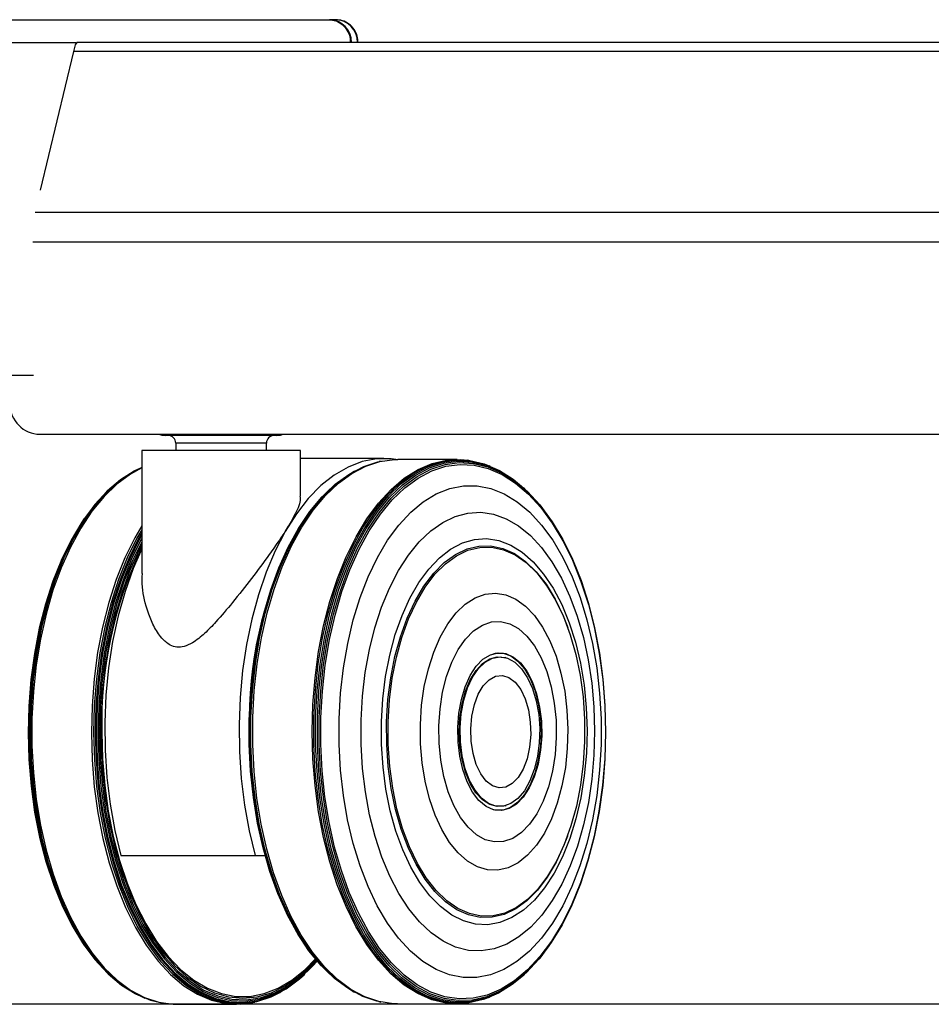
# Model space of a CAD drawing. Extents: x 5 to 292, y 5 to 205.
# Drawn here: x 48 to 54, y 109 to 116 of the extents above; entities that cross this region are included whole.
import ezdxf

# ---------------------------------------------------------------- set-up
doc = ezdxf.new("R2010")
doc.units = 0
doc.linetypes.add('CENTERX2', pattern=[20.32, 12.7, -2.54, 2.54, -2.54])
doc.layers.get('0').update_dxf_attribs({"linetype": 'CONTINUOUS'})

msp = doc.modelspace()

# ---------------------------------------------------------------- linework, layer by layer
at = {"color": 7, "linetype": 'CONTINUOUS'}
for p, q in [((49.9316, 115.8865), (49.8916, 115.8865)), ((48.2077, 115.7211), (48.1979, 115.6768)), ((48.2208, 115.7365), (48.2077, 115.7211)), ((85.9549, 115.7365), (48.2208, 115.7365)), ((48.1979, 115.6768), (47.9765, 114.7595)), ((85.9778, 115.6768), (48.1979, 115.6768)), ((47.9764, 113.1445), (86.1993, 113.1445)), ((49.1299, 113.1365), (48.8053, 113.1365)), ((49.5423, 113.1365), (49.1299, 113.1365)), ((48.8738, 113.0865), (48.8738, 113.0365)), ((49.4738, 113.0365), (49.4738, 113.0865)), ((48.6488, 113.0365), (48.6488, 112.2244)), ((49.6988, 113.0365), (48.6488, 113.0365)), ((49.6988, 112.7351), (49.6988, 113.0365)), ((50.251, 112.9839), (49.6988, 112.9839)), ((50.233, 112.9666), (50.2197, 112.9637)), ((50.7361, 112.9779), (50.3418, 112.9781)), ((50.8123, 112.9722), (50.8031, 112.9734)), ((50.9565, 112.9323), (50.9473, 112.9361)), ((50.0558, 112.901), (50.048, 112.8967)), ((51.1825, 112.783), (51.176, 112.789)), ((48.439, 112.7857), (48.4326, 112.7797)), ((49.8941, 112.783), (49.8903, 112.7794)), ((51.3512, 112.5837), (51.3464, 112.5907)), ((48.2687, 112.5874), (48.2639, 112.5805)), ((49.68, 112.5121), (49.6762, 112.5058)), ((51.4679, 111.8623), (51.4661, 111.8672)), ((51.059, 111.6666), (51.0545, 111.668)), ((51.0538, 110.6873), (51.0584, 110.6887)), ((51.4652, 110.4876), (51.467, 110.4924)), ((48.5103, 110.3589), (49.399, 110.3589)), ((49.399, 110.3589), (49.4651, 110.3589)), ((49.6745, 109.8513), (49.6783, 109.8449)), ((48.2657, 109.7679), (48.2705, 109.761)), ((51.3446, 109.7642), (51.3493, 109.7712)), ((48.4347, 109.5689), (48.4411, 109.5629)), ((49.723, 109.5706), (49.7269, 109.5742)), ((49.8882, 109.5774), (49.892, 109.5738)), ((51.1739, 109.5662), (51.1804, 109.5721)), ((48.6608, 109.4198), (48.67, 109.4161)), ((49.5615, 109.4523), (49.5693, 109.4566)), ((50.0458, 109.4599), (50.0535, 109.4556)), ((50.945, 109.4194), (50.9542, 109.4231)), ((48.8051, 109.3802), (48.8144, 109.379)), ((48.8813, 109.3746), (49.2756, 109.3749)), ((49.3844, 109.3866), (49.3977, 109.3894)), ((50.2173, 109.3927), (50.2307, 109.3898)), ((50.3395, 109.3781), (50.7338, 109.3779)), ((50.8007, 109.3822), (50.81, 109.3834))]:
    msp.add_line(p, q, dxfattribs=at)
at = {"color": 8, "linetype": 'CONTINUOUS'}
for p, q in [((86.2313, 114.611), (47.945, 114.611)), ((86.2473, 114.4157), (47.9289, 114.4157)), ((49.138, 113.0865), (48.8738, 113.0865)), ((49.4738, 113.0865), (49.138, 113.0865))]:
    msp.add_line(p, q, dxfattribs=at)
at = {"color": 7, "linetype": 'CENTERX2'}
msp.add_line((46.7621, 109.3779), (74.8147, 109.3779), dxfattribs=at)
at = {"color": 7, "linetype": 'CONTINUOUS', "flags": 128}
for points in [[(48.7622, 113.1445), (48.7819, 113.1388), (48.8053, 113.1365)], [(49.5423, 113.1365), (49.5657, 113.1388), (49.5853, 113.1445)], [(50.3288, 112.978), (50.2988, 112.9817), (50.2031, 112.9817), (50.1079, 112.9638), (50.0142, 112.9281), (49.9227, 112.8751), (49.8346, 112.8052), (49.7506, 112.7192), (49.6716, 112.6179), (49.5984, 112.5023), (49.5316, 112.3736), (49.4721, 112.233), (49.4202, 112.082), (49.3767, 111.922), (49.3419, 111.7547), (49.3161, 111.5817), (49.2996, 111.4047), (49.2927, 111.2256), (49.2952, 111.046), (49.3073, 110.8678), (49.3288, 110.6927), (49.3594, 110.5225), (49.399, 110.3589)], [(48.6488, 112.925), (48.5991, 112.9012), (48.5089, 112.8438), (48.4222, 112.7698), (48.3398, 112.6799), (48.2627, 112.5751), (48.1914, 112.4563), (48.1268, 112.3248), (48.0696, 112.1819), (48.0202, 112.029), (47.9791, 111.8676), (47.9468, 111.6993), (47.9236, 111.5257), (47.9098, 111.3487), (47.9053, 111.17), (47.9104, 110.9913), (47.9249, 110.8144), (47.9488, 110.6411), (47.9817, 110.4731), (48.0233, 110.3121), (48.0733, 110.1596), (48.1311, 110.0173), (48.1961, 109.8864), (48.2678, 109.7683), (48.3454, 109.6643), (48.4281, 109.5752), (48.5151, 109.502), (48.6055, 109.4455), (48.6608, 109.4198)], [(48.6488, 112.9248), (48.6082, 112.9049), (48.5178, 112.8473), (48.4309, 112.7732), (48.3483, 112.6831), (48.271, 112.5781), (48.1996, 112.4591), (48.1349, 112.3273), (48.0775, 112.1841), (48.028, 112.0308), (47.9869, 111.869), (47.9545, 111.7004), (47.9313, 111.5265), (47.9173, 111.3491), (47.9129, 111.17), (47.918, 110.9909), (47.9326, 110.8136), (47.9564, 110.64), (47.9894, 110.4716), (48.0312, 110.3103), (48.0812, 110.1575), (48.1392, 110.0148), (48.2043, 109.8837), (48.2762, 109.7654), (48.3539, 109.6611), (48.4368, 109.5718), (48.5239, 109.4985), (48.6146, 109.4418), (48.7077, 109.4023), (48.8025, 109.3805), (48.8051, 109.3802)], [(48.6488, 112.9218), (48.574, 112.8809), (48.4851, 112.8153), (48.4001, 112.7335), (48.3199, 112.6361), (48.2452, 112.5242), (48.1769, 112.3989), (48.1155, 112.2615), (48.0617, 112.1132), (48.0161, 111.9556), (47.9791, 111.7902), (47.951, 111.6188), (47.9321, 111.4429), (47.9227, 111.2643), (47.9228, 111.0849), (47.9324, 110.9063), (47.9514, 110.7304), (47.9796, 110.559), (48.0168, 110.3936), (48.0626, 110.236), (48.1165, 110.0878), (48.178, 109.9503), (48.2465, 109.825), (48.3212, 109.7131), (48.4016, 109.6158), (48.4866, 109.5339), (48.5756, 109.4683), (48.6676, 109.4197), (48.7618, 109.3886), (48.8571, 109.3752), (48.8813, 109.3746)], [(49.3715, 111.2723), (49.3813, 111.4505), (49.4005, 111.6261), (49.429, 111.7971), (49.4663, 111.962), (49.5122, 112.1191), (49.5663, 112.2669), (49.6278, 112.4039), (49.6964, 112.5286), (49.7712, 112.64), (49.8515, 112.7368), (49.9365, 112.8181), (50.0255, 112.8831), (50.1174, 112.9312), (50.2114, 112.9619), (50.2197, 112.9637)], [(49.3834, 111.2725), (49.3933, 111.451), (49.4125, 111.6268), (49.441, 111.7981), (49.4785, 111.9633), (49.5244, 112.1206), (49.5785, 112.2687), (49.6402, 112.4058), (49.7089, 112.5308), (49.7838, 112.6423), (49.8642, 112.7393), (49.9494, 112.8207), (50.0385, 112.8859), (50.1306, 112.934), (50.2247, 112.9647), (50.3201, 112.9777), (50.3418, 112.9781)], [(49.7764, 111.1779), (49.7812, 111.3571), (49.7956, 111.5345), (49.8192, 111.7084), (49.852, 111.877), (49.8935, 112.0387), (49.9434, 112.1918), (50.0012, 112.3349), (50.0663, 112.4664), (50.138, 112.5852), (50.2156, 112.6899), (50.2984, 112.7796), (50.3855, 112.8534), (50.4762, 112.9106), (50.5693, 112.9505), (50.6642, 112.9728), (50.7597, 112.9773), (50.8031, 112.9734)], [(49.7877, 111.2721), (49.7975, 111.4505), (49.8168, 111.6262), (49.8452, 111.7974), (49.8826, 111.9625), (49.9286, 112.1197), (49.9827, 112.2677), (50.0443, 112.4047), (50.1129, 112.5296), (50.1878, 112.641), (50.2682, 112.738), (50.3533, 112.8194), (50.4423, 112.8844), (50.5343, 112.9326), (50.6284, 112.9632), (50.7237, 112.9762), (50.8191, 112.9713), (50.9138, 112.9485), (50.9473, 112.9361)], [(49.7993, 111.2719), (49.8091, 111.4499), (49.8283, 111.6252), (49.8567, 111.7961), (49.8941, 111.9608), (49.9399, 112.1177), (49.9939, 112.2653), (50.0554, 112.4021), (50.1238, 112.5267), (50.1985, 112.6379), (50.2788, 112.7346), (50.3637, 112.8159), (50.4525, 112.8808), (50.5444, 112.9288), (50.6383, 112.9595), (50.7333, 112.9724), (50.8286, 112.9675), (50.9231, 112.9447), (51.0159, 112.9045), (51.1062, 112.847), (51.176, 112.789)], [(49.8109, 111.2716), (49.8207, 111.4489), (49.8398, 111.6236), (49.8681, 111.7938), (49.9053, 111.9579), (49.951, 112.1143), (50.0048, 112.2613), (50.066, 112.3976), (50.1342, 112.5217), (50.2087, 112.6325), (50.2886, 112.7289), (50.3732, 112.8098), (50.4617, 112.8745), (50.5532, 112.9223), (50.6468, 112.9528), (50.7415, 112.9657), (50.8364, 112.9608), (50.9305, 112.9382), (51.023, 112.8981), (51.1129, 112.8409), (51.1993, 112.7671), (51.2814, 112.6776), (51.3464, 112.5907)], [(49.8232, 111.2711), (49.833, 111.4476), (49.852, 111.6214), (49.8802, 111.7908), (49.9172, 111.9541), (49.9626, 112.1096), (50.0161, 112.256), (50.0771, 112.3916), (50.145, 112.5151), (50.219, 112.6254), (50.2986, 112.7212), (50.3828, 112.8018), (50.4708, 112.8661), (50.5619, 112.9138), (50.655, 112.9441), (50.7492, 112.9569), (50.8436, 112.952), (50.9373, 112.9295), (51.0294, 112.8896), (51.1188, 112.8327), (51.2048, 112.7593), (51.2864, 112.6702), (51.363, 112.5663), (51.4336, 112.4485), (51.4976, 112.3182), (51.5544, 112.1765), (51.6034, 112.0249), (51.6441, 111.8648), (51.6761, 111.698), (51.6991, 111.5259), (51.7128, 111.3505), (51.7172, 111.1733), (51.7122, 110.9961), (51.6978, 110.8207), (51.6741, 110.6489), (51.6415, 110.4824), (51.6002, 110.3228), (51.5507, 110.1716), (51.4934, 110.0305), (51.4289, 109.9007), (51.3578, 109.7837), (51.2809, 109.6805), (51.199, 109.5922), (51.1127, 109.5197), (51.0231, 109.4636), (50.9309, 109.4246), (50.8371, 109.403), (50.7427, 109.399), (50.6485, 109.4127), (50.5555, 109.444), (50.4646, 109.4924), (50.3768, 109.5577), (50.2929, 109.639), (50.2137, 109.7357), (50.1401, 109.8466), (50.0726, 109.9708), (50.0122, 110.107), (49.9592, 110.2538), (49.9143, 110.4099), (49.8779, 110.5735), (49.8504, 110.7432), (49.832, 110.9171), (49.8229, 111.0937), (49.8232, 111.2711)], [(49.8341, 111.2705), (49.8437, 111.4459), (49.8627, 111.6186), (49.8906, 111.7869), (49.9274, 111.9491), (49.9726, 112.1037), (50.0257, 112.2491), (50.0863, 112.3839), (50.1537, 112.5066), (50.2273, 112.6162), (50.3064, 112.7114), (50.3901, 112.7914), (50.4776, 112.8554), (50.568, 112.9027), (50.6605, 112.9329), (50.7542, 112.9456), (50.848, 112.9408), (50.9411, 112.9184), (51.0325, 112.8787), (51.1214, 112.8221), (51.2069, 112.7492), (51.288, 112.6607), (51.364, 112.5574), (51.4342, 112.4405), (51.4978, 112.3109), (51.5542, 112.1701), (51.6029, 112.0195), (51.6433, 111.8605), (51.6751, 111.6947), (51.698, 111.5237), (51.7117, 111.3494), (51.716, 111.1733), (51.711, 110.9972), (51.6967, 110.823), (51.6732, 110.6523), (51.6408, 110.4868), (51.5998, 110.3282), (51.5506, 110.178), (51.4936, 110.0378), (51.4295, 109.9088), (51.3589, 109.7925), (51.2825, 109.69), (51.2011, 109.6023), (51.1154, 109.5302), (51.0263, 109.4745), (50.9347, 109.4357), (50.8415, 109.4142), (50.7477, 109.4103), (50.6541, 109.4239), (50.5617, 109.455), (50.4714, 109.5031), (50.3841, 109.568), (50.3007, 109.6488), (50.2221, 109.7448), (50.1489, 109.8551), (50.0819, 109.9785), (50.0218, 110.1138), (49.9692, 110.2597), (49.9246, 110.4147), (49.8884, 110.5773), (49.8611, 110.7459), (49.8428, 110.9188), (49.8338, 111.0942), (49.8341, 111.2705)], [(49.3654, 111.2721), (49.3752, 111.4499), (49.3944, 111.6249), (49.4228, 111.7956), (49.46, 111.9601), (49.5058, 112.1168), (49.5597, 112.2642), (49.6211, 112.4008), (49.6895, 112.5252), (49.7641, 112.6363), (49.8442, 112.7329), (49.9291, 112.814), (50.0178, 112.8788), (50.048, 112.8967)], [(49.9547, 111.2632), (49.9642, 111.4327), (49.9832, 111.5994), (50.0113, 111.7615), (50.0483, 111.9172), (50.0938, 112.0648), (50.1472, 112.2027), (50.208, 112.3294), (50.2755, 112.4434), (50.349, 112.5436), (50.4277, 112.6288), (50.5106, 112.6982), (50.597, 112.7508), (50.6858, 112.7862), (50.7761, 112.8041), (50.8669, 112.804), (50.9571, 112.7862), (51.0459, 112.7508), (51.1322, 112.6981), (51.2151, 112.6287), (51.2937, 112.5435), (51.3671, 112.4433), (51.4345, 112.3292), (51.4951, 112.2025), (51.5484, 112.0646), (51.5937, 111.917), (51.6306, 111.7613), (51.6585, 111.5992), (51.6773, 111.4324), (51.6867, 111.2629), (51.6866, 111.0924), (51.6771, 110.9229), (51.6581, 110.7562), (51.63, 110.5941), (51.593, 110.4384), (51.5475, 110.2908), (51.4941, 110.1529), (51.4333, 110.0262), (51.3658, 109.9122), (51.2923, 109.812), (51.2136, 109.7268), (51.1307, 109.6574), (51.0443, 109.6048), (50.9555, 109.5694), (50.8652, 109.5515), (50.7744, 109.5516), (50.6842, 109.5694), (50.5954, 109.6048), (50.5091, 109.6575), (50.4262, 109.7269), (50.3476, 109.8121), (50.2742, 109.9123), (50.2068, 110.0264), (50.1462, 110.1531), (50.0929, 110.291), (50.0476, 110.4386), (50.0107, 110.5943), (49.9828, 110.7564), (49.964, 110.9232), (49.9546, 111.0927), (49.9547, 111.2632)], [(48.4326, 112.7797), (48.4158, 112.7639), (48.3337, 112.6743), (48.2568, 112.5699), (48.1859, 112.4516), (48.1215, 112.3206), (48.0645, 112.1782), (48.0152, 112.0258), (47.9743, 111.865), (47.9422, 111.6973), (47.9191, 111.5244), (47.9052, 111.3481), (47.9008, 111.17), (47.9059, 110.992), (47.9204, 110.8157), (47.9441, 110.6431), (47.9769, 110.4757), (48.0184, 110.3153), (48.0682, 110.1634), (48.1257, 110.0216), (48.1906, 109.8912), (48.262, 109.7736), (48.3392, 109.6699), (48.4216, 109.5811), (48.4347, 109.5689)], [(49.3627, 111.2719), (49.3725, 111.4493), (49.3916, 111.6239), (49.4199, 111.7942), (49.4571, 111.9583), (49.5028, 112.1147), (49.5566, 112.2617), (49.6179, 112.398), (49.6861, 112.5222), (49.7605, 112.633), (49.8405, 112.7294), (49.8903, 112.7794)], [(50.1, 111.2538), (50.1092, 111.4128), (50.1277, 111.5689), (50.1552, 111.7203), (50.1914, 111.865), (50.2358, 112.0015), (50.288, 112.1279), (50.3473, 112.2428), (50.4129, 112.3448), (50.4841, 112.4326), (50.56, 112.5051), (50.6397, 112.5616), (50.7222, 112.6013), (50.8065, 112.6237), (50.8916, 112.6285), (50.9765, 112.6157), (51.0601, 112.5855), (51.1414, 112.5382), (51.2194, 112.4743), (51.2932, 112.3948), (51.3619, 112.3004), (51.4247, 112.1924), (51.4807, 112.0722), (51.5293, 111.941), (51.57, 111.8006), (51.6022, 111.6526), (51.6255, 111.4989), (51.6396, 111.3413), (51.6445, 111.1816), (51.64, 111.022), (51.6261, 110.8642), (51.6031, 110.7102), (51.5712, 110.562), (51.5308, 110.4211), (51.4824, 110.2895), (51.4266, 110.1687), (51.3641, 110.0601), (51.2955, 109.965), (51.2219, 109.8847), (51.144, 109.8201), (51.0627, 109.772), (50.9792, 109.7409), (50.8944, 109.7273), (50.8093, 109.7312), (50.7249, 109.7528), (50.6423, 109.7916), (50.5625, 109.8473), (50.4865, 109.9191), (50.4151, 110.0062), (50.3493, 110.1075), (50.2898, 110.2218), (50.2374, 110.3477), (50.1927, 110.4837), (50.1562, 110.6281), (50.1284, 110.7792), (50.1097, 110.9351), (50.1001, 111.094), (50.1, 111.2538)], [(48.2639, 112.5805), (48.2521, 112.563), (48.1815, 112.4453), (48.1175, 112.3149), (48.0607, 112.1732), (48.0117, 112.0216), (47.971, 111.8616), (47.939, 111.6947), (47.916, 111.5227), (47.9022, 111.3472), (47.8979, 111.17), (47.9029, 110.9928), (47.9173, 110.8175), (47.9409, 110.6457), (47.9736, 110.4791), (48.0148, 110.3195), (48.0644, 110.1684), (48.1217, 110.0272), (48.1862, 109.8975), (48.2572, 109.7805), (48.2657, 109.7679)], [(48.6488, 112.5396), (48.6028, 112.4602), (48.538, 112.3283), (48.4806, 112.185), (48.431, 112.0317), (48.3898, 111.8698), (48.3575, 111.701), (48.3342, 111.527), (48.3203, 111.3495), (48.3159, 111.1702), (48.321, 110.991), (48.3355, 110.8137), (48.3594, 110.6399), (48.3924, 110.4714), (48.4342, 110.3099), (48.4843, 110.1571), (48.5423, 110.0143), (48.6075, 109.8831), (48.6794, 109.7647), (48.7571, 109.6603), (48.8401, 109.571), (48.9273, 109.4976), (49.018, 109.4409), (49.1112, 109.4014), (49.2061, 109.3796), (49.3016, 109.3755), (49.3844, 109.3866)], [(48.6488, 112.5135), (48.6173, 112.4581), (48.5527, 112.3265), (48.4953, 112.1834), (48.4459, 112.0303), (48.4048, 111.8687), (48.3725, 111.7002), (48.3492, 111.5264), (48.3353, 111.3492), (48.3309, 111.1702), (48.336, 110.9913), (48.3505, 110.8142), (48.3744, 110.6407), (48.4073, 110.4726), (48.449, 110.3113), (48.4991, 110.1587), (48.5569, 110.0162), (48.6221, 109.8852), (48.6938, 109.767), (48.7715, 109.6627), (48.8543, 109.5736), (48.9414, 109.5003), (49.0319, 109.4437), (49.125, 109.4043), (49.2197, 109.3824), (49.3151, 109.3784), (49.4102, 109.3923), (49.5041, 109.4238), (49.5615, 109.4523)], [(48.6488, 112.493), (48.6275, 112.4549), (48.563, 112.3236), (48.5058, 112.1809), (48.4565, 112.0281), (48.4155, 111.8669), (48.3832, 111.6988), (48.3601, 111.5256), (48.3462, 111.3488), (48.3418, 111.1703), (48.3468, 110.9918), (48.3614, 110.8152), (48.3852, 110.6421), (48.418, 110.4743), (48.4596, 110.3135), (48.5095, 110.1613), (48.5672, 110.0191), (48.6322, 109.8884), (48.7038, 109.7705), (48.7812, 109.6666), (48.8638, 109.5776), (48.9507, 109.5045), (49.041, 109.448), (49.1339, 109.4087), (49.2283, 109.387), (49.3235, 109.383), (49.4184, 109.3968), (49.512, 109.4283), (49.6036, 109.4771), (49.692, 109.5428), (49.723, 109.5706)], [(48.6488, 112.479), (48.6338, 112.452), (48.5695, 112.321), (48.5124, 112.1786), (48.4632, 112.0262), (48.4223, 111.8654), (48.3901, 111.6977), (48.367, 111.5248), (48.3532, 111.3484), (48.3488, 111.1703), (48.3538, 110.9922), (48.3683, 110.816), (48.392, 110.6433), (48.4248, 110.4759), (48.4663, 110.3155), (48.5161, 110.1636), (48.5737, 110.0217), (48.6385, 109.8913), (48.7099, 109.7737), (48.7872, 109.67), (48.8696, 109.5812), (48.9563, 109.5083), (49.0464, 109.4519), (49.1391, 109.4127), (49.2333, 109.391), (49.3283, 109.387), (49.4229, 109.4008), (49.5164, 109.4322), (49.6077, 109.4809), (49.696, 109.5465), (49.7803, 109.6283), (49.8089, 109.6608)], [(48.6488, 112.4549), (48.6439, 112.4459), (48.5798, 112.3155), (48.523, 112.1738), (48.474, 112.0221), (48.4333, 111.8621), (48.4013, 111.6952), (48.3783, 111.5231), (48.3645, 111.3476), (48.3602, 111.1703), (48.3652, 110.9931), (48.3796, 110.8177), (48.4032, 110.6458), (48.4359, 110.4793), (48.4772, 110.3196), (48.5267, 110.1684), (48.584, 110.0272), (48.6485, 109.8975), (48.7196, 109.7804), (48.7965, 109.6772), (48.8785, 109.5888), (48.9648, 109.5163), (49.0545, 109.4602), (49.1467, 109.4211), (49.2405, 109.3995), (49.335, 109.3956), (49.4292, 109.4093), (49.5222, 109.4405), (49.6131, 109.489), (49.7009, 109.5543), (49.7849, 109.6357), (49.808, 109.6618)], [(48.6488, 112.4341), (48.5881, 112.3099), (48.5315, 112.1689), (48.4828, 112.018), (48.4423, 111.8587), (48.4104, 111.6926), (48.3875, 111.5214), (48.3738, 111.3467), (48.3695, 111.1703), (48.3745, 110.994), (48.3888, 110.8195), (48.4123, 110.6485), (48.4448, 110.4827), (48.4859, 110.3238), (48.5352, 110.1734), (48.5922, 110.0329), (48.6564, 109.9038), (48.7272, 109.7873), (48.8037, 109.6846), (48.8853, 109.5967), (48.9711, 109.5245), (49.0604, 109.4687), (49.1521, 109.4298), (49.2455, 109.4083), (49.3395, 109.4044), (49.4332, 109.418), (49.5258, 109.4491), (49.6162, 109.4974), (49.7036, 109.5623), (49.7871, 109.6433), (49.8059, 109.6643)], [(48.6488, 112.4133), (48.6345, 112.3856), (48.5728, 112.25), (48.5188, 112.1035), (48.4729, 111.9474), (48.4357, 111.7834), (48.4075, 111.6131), (48.3886, 111.4384), (48.3793, 111.2609), (48.3795, 111.0826), (48.3894, 110.9052), (48.4087, 110.7306), (48.4374, 110.5605), (48.4751, 110.3968), (48.5214, 110.241), (48.5759, 110.0948), (48.6379, 109.9597), (48.7069, 109.8371), (48.7822, 109.7282), (48.8629, 109.6341), (48.9483, 109.5558), (49.0374, 109.4942), (49.1294, 109.4498), (49.2233, 109.4231), (49.3182, 109.4144), (49.413, 109.4238), (49.5069, 109.4511), (49.5987, 109.4961), (49.6877, 109.5583), (49.7729, 109.6371), (49.802, 109.6689)], [(50.2347, 111.2447), (50.2437, 111.3951), (50.2622, 111.5424), (50.2898, 111.6846), (50.3262, 111.8197), (50.3708, 111.9458), (50.423, 112.0611), (50.4822, 112.164), (50.5474, 112.2531), (50.6177, 112.3271), (50.6922, 112.3849), (50.7698, 112.4258), (50.8494, 112.4491), (50.93, 112.4547), (51.0103, 112.4422), (51.0893, 112.4121), (51.1657, 112.3646), (51.2387, 112.3005), (51.3071, 112.2205), (51.37, 112.126), (51.4265, 112.0181), (51.4757, 111.8985), (51.5171, 111.7687), (51.5501, 111.6307), (51.5741, 111.4862), (51.5888, 111.3375), (51.594, 111.1865), (51.5897, 111.0353), (51.576, 110.8862), (51.5529, 110.7412), (51.5208, 110.6023), (51.4803, 110.4715), (51.4318, 110.3506), (51.376, 110.2413), (51.3137, 110.1451), (51.2458, 110.0635), (51.1733, 109.9974), (51.0971, 109.948), (51.0183, 109.9158), (50.9381, 109.9013), (50.8575, 109.9048), (50.7777, 109.9261), (50.6999, 109.965), (50.625, 110.0209), (50.5542, 110.0931), (50.4885, 110.1805), (50.4287, 110.2818), (50.3757, 110.3958), (50.3303, 110.5207), (50.2931, 110.6549), (50.2645, 110.7964), (50.2452, 110.9432), (50.2351, 111.0934), (50.2347, 111.2447)], [(50.2686, 111.2422), (50.2776, 111.3899), (50.296, 111.5344), (50.3236, 111.6738), (50.3598, 111.8059), (50.4043, 111.9289), (50.4564, 112.0409), (50.5152, 112.1403), (50.58, 112.2257), (50.6498, 112.2958), (50.7236, 112.3496), (50.8003, 112.3863), (50.8788, 112.4054), (50.9579, 112.4066), (51.0366, 112.3898), (51.1135, 112.3554), (51.1877, 112.3038), (51.258, 112.2358), (51.3235, 112.1524), (51.3831, 112.0548), (51.436, 111.9443), (51.4661, 111.8672)], [(50.2789, 111.2418), (50.2878, 111.3884), (50.3061, 111.5319), (50.3334, 111.6703), (50.3694, 111.8015), (50.4136, 111.9236), (50.4653, 112.0348), (50.5237, 112.1335), (50.5881, 112.2183), (50.6574, 112.2879), (50.7306, 112.3413), (50.8068, 112.3777), (50.8847, 112.3967), (50.9633, 112.3979), (51.0414, 112.3812), (51.1178, 112.3471), (51.1914, 112.2959), (51.2613, 112.2283), (51.3263, 112.1455), (51.3854, 112.0485), (51.438, 111.9389), (51.483, 111.8181), (51.5201, 111.688), (51.5484, 111.5505), (51.5678, 111.4075), (51.5778, 111.2612), (51.5784, 111.1137), (51.5694, 110.9671), (51.5512, 110.8235), (51.5238, 110.6852), (51.4878, 110.554), (51.4436, 110.4319), (51.392, 110.3207), (51.3335, 110.222), (51.2692, 110.1372), (51.1999, 110.0676), (51.1266, 110.0142), (51.0504, 109.9777), (50.9725, 109.9588), (50.8939, 109.9576), (50.8159, 109.9742), (50.7395, 110.0084), (50.6658, 110.0596), (50.596, 110.1271), (50.531, 110.21), (50.4718, 110.3069), (50.4193, 110.4166), (50.3742, 110.5373), (50.3372, 110.6674), (50.3088, 110.8049), (50.2895, 110.9479), (50.2794, 111.0942), (50.2789, 111.2418)], [(48.6488, 112.386), (48.5922, 112.2558), (48.5384, 112.1041), (48.4931, 111.943), (48.4567, 111.7741), (48.4295, 111.5992), (48.4119, 111.42), (48.4041, 111.2384), (48.4061, 111.0562), (48.4179, 110.8753), (48.4393, 110.6976), (48.4702, 110.5249), (48.5103, 110.3589)], [(50.492, 111.2257), (50.5003, 111.3527), (50.518, 111.4762), (50.5447, 111.5939), (50.5798, 111.7035), (50.6227, 111.8028), (50.6726, 111.89), (50.7284, 111.9634), (50.7891, 112.0214), (50.8535, 112.063), (50.9203, 112.0874), (50.9884, 112.0941), (51.0562, 112.0829), (51.1225, 112.0542), (51.1861, 112.0083), (51.2456, 111.9463), (51.2999, 111.8694), (51.348, 111.7789), (51.389, 111.6768), (51.4219, 111.565), (51.4463, 111.4456), (51.4615, 111.321), (51.4674, 111.1936), (51.4638, 111.0659), (51.4507, 110.9404), (51.4285, 110.8195), (51.3975, 110.7056), (51.3584, 110.6008), (51.3119, 110.5073), (51.2589, 110.4269), (51.2005, 110.361), (51.1378, 110.3111), (51.072, 110.278), (51.0044, 110.2624), (50.9364, 110.2647), (50.8691, 110.2847), (50.804, 110.3221), (50.7423, 110.3761), (50.6853, 110.4458), (50.6339, 110.5297), (50.5893, 110.6262), (50.5522, 110.7334), (50.5235, 110.8493), (50.5037, 110.9716), (50.4931, 111.0979), (50.492, 111.2257)], [(50.6138, 111.216), (50.6218, 111.3296), (50.6392, 111.4394), (50.6655, 111.5428), (50.7001, 111.6373), (50.7421, 111.7204), (50.7906, 111.7901), (50.8442, 111.8448), (50.9018, 111.883), (50.9618, 111.9039), (51.0228, 111.9069), (51.0833, 111.8919), (51.1418, 111.8594), (51.1968, 111.8101), (51.2471, 111.7451), (51.2913, 111.6663), (51.3284, 111.5753), (51.3575, 111.4746), (51.3778, 111.3666), (51.3889, 111.254), (51.3904, 111.1394), (51.3824, 111.0258), (51.365, 110.9159), (51.3387, 110.8125), (51.3041, 110.7181), (51.262, 110.635), (51.2136, 110.5652), (51.1599, 110.5106), (51.1024, 110.4723), (51.0424, 110.4514), (50.9814, 110.4485), (50.9209, 110.4634), (50.8624, 110.496), (50.8073, 110.5453), (50.7571, 110.6102), (50.7128, 110.6891), (50.6757, 110.78), (50.6467, 110.8807), (50.6264, 110.9887), (50.6153, 111.1014), (50.6138, 111.216)], [(50.7389, 111.205), (50.7464, 111.3003), (50.763, 111.3915), (50.7883, 111.4753), (50.8214, 111.5491), (50.8611, 111.6101), (50.906, 111.6565), (50.9548, 111.6865), (51.0057, 111.6992), (51.0569, 111.6942), (51.1067, 111.6715), (51.1535, 111.6321), (51.1956, 111.5772), (51.2316, 111.5086), (51.2603, 111.4288), (51.2807, 111.3405), (51.2921, 111.2466), (51.2941, 111.1503), (51.2866, 111.055), (51.27, 110.9639), (51.2447, 110.88), (51.2117, 110.8063), (51.172, 110.7452), (51.127, 110.6989), (51.0782, 110.6688), (51.0274, 110.6561), (50.9762, 110.6612), (50.9263, 110.6838), (50.8795, 110.7233), (50.8374, 110.7782), (50.8014, 110.8467), (50.7727, 110.9265), (50.7523, 111.0149), (50.7409, 111.1088), (50.7389, 111.205)], [(50.9727, 111.6931), (50.9878, 111.6965), (51.039, 111.6965), (51.0893, 111.6788), (51.137, 111.6441), (51.1805, 111.5935), (51.2183, 111.5287), (51.2492, 111.452), (51.2719, 111.3659), (51.2859, 111.2734), (51.2906, 111.1777)], [(50.7488, 111.1777), (50.7536, 111.2716), (50.7678, 111.3621), (50.7909, 111.446), (50.822, 111.5202), (50.86, 111.582), (50.9035, 111.6291), (50.951, 111.66), (51.0008, 111.6734), (51.051, 111.6689), (51.0545, 111.668)], [(50.7546, 111.2036), (50.762, 111.2967), (50.7786, 111.3855), (50.8039, 111.4667), (50.837, 111.5375), (50.8765, 111.5954), (50.9212, 111.6381), (50.9694, 111.6641), (51.0193, 111.6726), (51.0691, 111.6632), (51.1171, 111.6363), (51.1615, 111.5928), (51.2008, 111.5342), (51.2334, 111.4628), (51.2582, 111.3811), (51.2743, 111.292), (51.2811, 111.1988), (51.2785, 111.1049), (51.2664, 111.0135), (51.2453, 110.9281), (51.216, 110.8517), (51.1795, 110.7871), (51.1372, 110.7366), (51.0906, 110.7021), (51.0413, 110.6847), (50.9912, 110.6852), (50.9421, 110.7034), (50.8957, 110.7388), (50.8537, 110.7901), (50.8176, 110.8554), (50.7888, 110.9323), (50.7682, 111.0181), (50.7567, 111.1096), (50.7546, 111.2036)], [(50.8252, 111.1972), (50.8326, 111.2795), (50.8495, 111.3568), (50.8751, 111.425), (50.9081, 111.4808), (50.947, 111.5215), (50.9897, 111.5449), (51.034, 111.5499), (51.0779, 111.5362), (51.119, 111.5045), (51.1553, 111.4565), (51.185, 111.3945), (51.2066, 111.3216), (51.219, 111.2414), (51.2216, 111.1581), (51.2143, 111.0758), (51.1974, 110.9986), (51.1718, 110.9303), (51.1388, 110.8745), (51.0999, 110.8339), (51.0572, 110.8105), (51.0129, 110.8055), (50.969, 110.8191), (50.9279, 110.8508), (50.8916, 110.8989), (50.8619, 110.9609), (50.8403, 111.0338), (50.8279, 111.1139), (50.8252, 111.1972)], [(49.6745, 109.8513), (49.6099, 109.9708), (49.5494, 110.107), (49.4965, 110.2539), (49.4516, 110.41), (49.4151, 110.5737), (49.3876, 110.7434), (49.3692, 110.9174), (49.3601, 111.094), (49.3604, 111.2714)], [(49.8882, 109.5774), (49.8348, 109.6315), (49.7552, 109.7286), (49.6811, 109.8402), (49.6134, 109.965), (49.5526, 110.1019), (49.4994, 110.2494), (49.4543, 110.4063), (49.4177, 110.5707), (49.39, 110.7413), (49.3715, 110.9161), (49.3624, 111.0936), (49.3627, 111.2719)], [(50.0458, 109.4599), (50.0115, 109.4804), (49.9231, 109.5461), (49.8385, 109.628), (49.7587, 109.7253), (49.6845, 109.8371), (49.6167, 109.9622), (49.5557, 110.0994), (49.5024, 110.2473), (49.4572, 110.4045), (49.4205, 110.5694), (49.3928, 110.7403), (49.3742, 110.9155), (49.3651, 111.0934), (49.3654, 111.2721)], [(50.2173, 109.3927), (50.2049, 109.3955), (50.111, 109.4271), (50.0192, 109.4761), (49.9305, 109.5419), (49.8458, 109.6241), (49.7658, 109.7217), (49.6914, 109.8337), (49.6233, 109.9592), (49.5623, 110.0967), (49.5088, 110.245), (49.4634, 110.4026), (49.4267, 110.5678), (49.3989, 110.7392), (49.3803, 110.9149), (49.3711, 111.0932), (49.3715, 111.2723)], [(50.3395, 109.3781), (50.3134, 109.3788), (50.2182, 109.3927), (50.1241, 109.4243), (50.0322, 109.4733), (49.9434, 109.5393), (49.8585, 109.6216), (49.7784, 109.7193), (49.7039, 109.8316), (49.6357, 109.9572), (49.5746, 110.095), (49.521, 110.2435), (49.4756, 110.4013), (49.4388, 110.5668), (49.4109, 110.7384), (49.3923, 110.9144), (49.3831, 111.093), (49.3834, 111.2725)], [(50.945, 109.4194), (50.9073, 109.4056), (50.8125, 109.3838), (50.7171, 109.3797), (50.6219, 109.3936), (50.5279, 109.4252), (50.436, 109.4742), (50.3473, 109.5402), (50.2624, 109.6224), (50.1824, 109.7201), (50.1079, 109.8322), (50.0398, 109.9578), (49.9787, 110.0954), (49.9251, 110.2439), (49.8798, 110.4016), (49.843, 110.567), (49.8151, 110.7385), (49.7965, 110.9143), (49.7874, 111.0928), (49.7877, 111.2721)], [(51.1739, 109.5662), (51.1, 109.5053), (51.0096, 109.4487), (50.9166, 109.4093), (50.822, 109.3875), (50.7267, 109.3835), (50.6317, 109.3974), (50.5379, 109.4289), (50.4463, 109.4778), (50.3577, 109.5436), (50.2731, 109.6257), (50.1932, 109.7231), (50.1189, 109.8351), (50.0509, 109.9603), (49.9899, 110.0977), (49.9365, 110.2458), (49.8912, 110.4032), (49.8545, 110.5683), (49.8267, 110.7394), (49.8082, 110.9149), (49.799, 111.093), (49.7993, 111.2719)], [(51.3446, 109.7642), (51.2758, 109.6731), (51.1934, 109.5844), (51.1068, 109.5115), (51.0167, 109.4551), (50.924, 109.4159), (50.8298, 109.3942), (50.7349, 109.3902), (50.6402, 109.404), (50.5468, 109.4354), (50.4555, 109.4841), (50.3672, 109.5497), (50.2829, 109.6314), (50.2033, 109.7285), (50.1293, 109.84), (50.0616, 109.9649), (50.0008, 110.1017), (49.9476, 110.2493), (49.9025, 110.4061), (49.8659, 110.5705), (49.8382, 110.741), (49.8197, 110.9159), (49.8106, 111.0933), (49.8109, 111.2716)], [(51.4652, 110.4876), (51.4417, 110.4266), (51.3897, 110.3146), (51.3308, 110.2152), (51.266, 110.1298), (51.1962, 110.0597), (51.1224, 110.0059), (51.0457, 109.9692), (50.9672, 109.9501), (50.8881, 109.9489), (50.8095, 109.9656), (50.7325, 110), (50.6583, 110.0516), (50.588, 110.1196), (50.5226, 110.2031), (50.463, 110.3007), (50.4101, 110.4111), (50.3646, 110.5328), (50.3274, 110.6638), (50.2988, 110.8023), (50.2793, 110.9463), (50.2692, 111.0936), (50.2686, 111.2422)], [(48.3848, 111.1749), (48.3897, 110.9978), (48.404, 110.8226), (48.4278, 110.651), (48.4607, 110.4848), (48.5023, 110.3256), (48.5523, 110.1752), (48.6102, 110.035), (48.6753, 109.9065), (48.7469, 109.791), (48.8245, 109.6898), (48.9071, 109.6037), (48.9938, 109.5338), (49.0839, 109.4808), (49.1764, 109.4451), (49.2704, 109.4271), (49.3648, 109.4271), (49.4587, 109.4451), (49.5511, 109.4808), (49.6412, 109.5338), (49.7279, 109.6037), (49.7973, 109.6746)], [(50.8007, 109.3822), (50.758, 109.3784), (50.6625, 109.3829), (50.5677, 109.4052), (50.4745, 109.4451), (50.384, 109.5023), (50.2969, 109.5761), (50.2142, 109.6658), (50.1367, 109.7706), (50.0651, 109.8893), (50.0001, 110.0208), (49.9425, 110.1639), (49.8927, 110.317), (49.8513, 110.4787), (49.8187, 110.6473), (49.7952, 110.8212), (49.7811, 110.9986), (49.7764, 111.1779)], [(51.0538, 110.6873), (51.0505, 110.6864), (51.0003, 110.6819), (50.9506, 110.6953), (50.9031, 110.7262), (50.8596, 110.7734), (50.8217, 110.8352), (50.7906, 110.9093), (50.7677, 110.9932), (50.7535, 111.0837), (50.7488, 111.1777)], [(51.2906, 111.1777), (51.2858, 111.0819), (51.2718, 110.9895), (51.2489, 110.9034), (51.218, 110.8267), (51.1801, 110.7619), (51.1366, 110.7113), (51.0888, 110.6765), (51.0385, 110.6589), (50.9873, 110.6589), (50.9721, 110.6623)]]:
    msp.add_lwpolyline(points, dxfattribs=at)
at = {"color": 7, "linetype": 'CONTINUOUS'}
for centre, radius, start, end in [((49.8888, 115.7392), 0.1474, 358.96128, 88.92114), ((49.9288, 115.7392), 0.1474, 358.96128, 88.92114), ((47.9774, 113.3445), 0.2, 179.71, 269.71), ((48.8238, 113.0865), 0.05, 0, 90), ((49.5238, 113.0865), 0.05, 90, 180), ((51.968, 111.2619), 2.6075, 151.5088, 179.79062), ((51.0817, 111.2313), 2.6975, 154.41226, 181.19783)]:
    msp.add_arc(centre, radius, start, end, dxfattribs=at)
for points, knots in [([(46.3067, 115.8865), (46.3188, 115.8865), (46.3533, 115.8865), (46.473, 115.8865), (46.661, 115.8865), (46.9085, 115.8865), (47.2216, 115.8865), (47.6078, 115.8865), (48.0731, 115.8865), (48.6073, 115.8865), (49.204, 115.8865), (49.6588, 115.8865), (49.8862, 115.8865)], [0, 0, 0, 0, 0.053711, 0.153315, 0.253031, 0.352794, 0.452533, 0.562156, 0.671691, 0.781161, 0.890589, 1, 1, 1, 1]), ([(49.8862, 115.8865), (49.9021, 115.8849), (49.9339, 115.8816), (49.9764, 115.8562), (50.0087, 115.8187), (50.0264, 115.7765), (50.0283, 115.7481), (50.029, 115.7365)], [0, 0, 0, 0, 0.211541, 0.423045, 0.635679, 0.850677, 1, 1, 1, 1]), ([(50.0798, 115.7365), (50.0787, 115.7503), (50.0763, 115.7805), (50.0555, 115.8235), (50.0211, 115.8594), (49.9779, 115.8823), (49.9465, 115.8852), (49.9316, 115.8865)], [0, 0, 0, 0, 0.176614, 0.386755, 0.597865, 0.808265, 1, 1, 1, 1]), ([(49.6945, 112.7351), (49.6957, 112.7294), (49.7025, 112.6992), (49.6707, 112.6299), (49.62, 112.5367), (49.5606, 112.4457), (49.48, 112.3313), (49.3765, 112.192), (49.2578, 112.0409), (49.1539, 111.9178), (49.0667, 111.8262), (48.996, 111.7691), (48.9318, 111.7387), (48.8802, 111.7341), (48.8274, 111.7516), (48.7737, 111.8004), (48.7257, 111.8764), (48.6807, 111.9911), (48.6503, 112.1092), (48.6525, 112.1944), (48.6532, 112.2244)], [0, 0, 0, 0, 0.018769, 0.100628, 0.157779, 0.216682, 0.275639, 0.367171, 0.458778, 0.53377, 0.580635, 0.627126, 0.656255, 0.680899, 0.705515, 0.74574, 0.798805, 0.85209, 0.947918, 1, 1, 1, 1])]:
    msp.add_open_spline(points, degree=3, knots=knots, dxfattribs=at)
at = {"color": 8, "linetype": 'CONTINUOUS'}
for points, knots in [([(46.4586, 115.7365), (46.4697, 115.7365), (46.5033, 115.7365), (46.621, 115.7365), (46.8086, 115.7365), (47.056, 115.7365), (47.3494, 115.7365), (47.6884, 115.7365), (47.9727, 115.7365), (48.1633, 115.7365), (48.2121, 115.7365)], [0, 0, 0, 0, 0.074015, 0.224507, 0.375169, 0.525899, 0.676595, 0.814631, 0.952571, 1, 1, 1, 1]), ([(46.4586, 113.5365), (46.4697, 113.5365), (46.5033, 113.5365), (46.621, 113.5365), (46.8087, 113.5365), (47.0555, 113.5365), (47.3513, 113.5365), (47.6437, 113.5365), (47.8523, 113.5365), (47.9338, 113.5365)], [0, 0, 0, 0, 0.081952, 0.248583, 0.415401, 0.582295, 0.749151, 0.90199, 1, 1, 1, 1])]:
    msp.add_open_spline(points, degree=3, knots=knots, dxfattribs=at)

doc.saveas('drawing.dxf')
